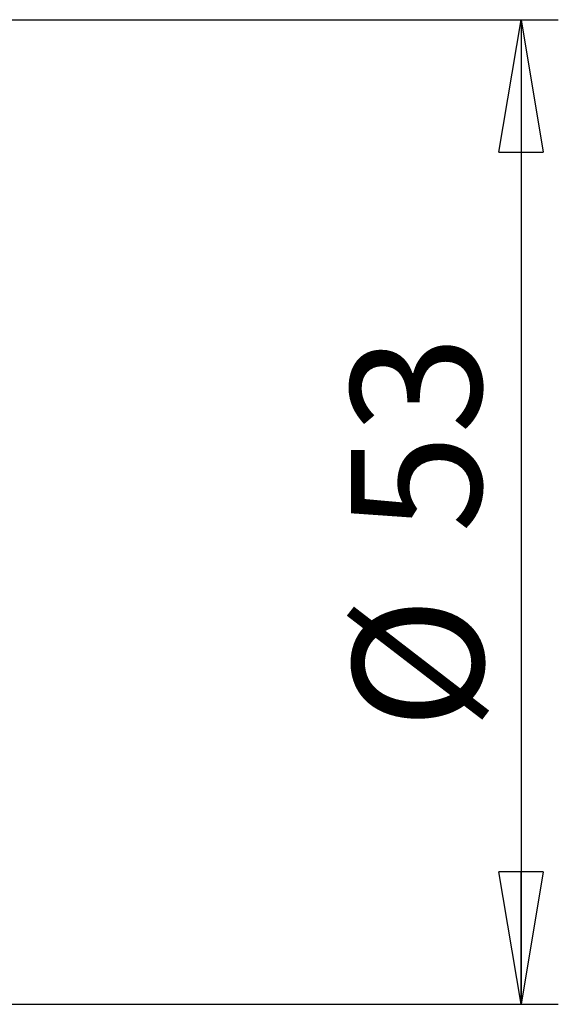
# Model space of a CAD drawing. Units: millimetres. Extents: x 0 to 840, y 0 to 594.
# Drawn here: x 253 to 282, y 452 to 504 of the extents above; entities that cross this region are included whole.
import ezdxf

# ---------------------------------------------------------------- set-up
doc = ezdxf.new("R2010")
doc.units = ezdxf.units.MM
doc.header["$LTSCALE"] = 2
doc.layers.add('DIM', color=7, linetype='Continuous')
doc.styles.add('SLDTEXTSTYLE0', font='TXT', dxfattribs={"width": 0.75})
doc.dimstyles.new('SLDDIMSTYLE1', dxfattribs={"dimtxt": 7, "dimasz": 7.112, "dimexe": 0, "dimexo": 0.0625, "dimgap": 1.75, "dimtad": 1, "dimdec": 0, "dimrnd": 1e-09, "dimzin": 12, "dimdsep": 46, "dimtxsty": 'SLDTEXTSTYLE0', "dimblk1": 'CLOSED', "dimblk2": 'CLOSED', "dimsah": 1, "dimcen": 0.09, "dimadec": 0, "dimazin": 3, "dimtfac": 1, "dimtdec": 0, "dimtofl": 0, "dimtmove": 0, "dimatfit": 3, "dimldrblk": 'CLOSED', "dimfxl": 1, "dimfrac": 2, "dimtolj": 1, "dimtzin": 12, "dimarcsym": 0})

# ---------------------------------------------------------------- blocks, each defined once
blk = doc.blocks.new('_Closed')
at = {"color": 0, "linetype": 'ByBlock', "lineweight": -2}
for p, q in [((-1, 0.166667), (0, 0)), ((-1, 0.166667), (-1, -0.166667)), ((0, 0), (-1, -0.166667)), ((0, 0), (-1, 0))]:
    blk.add_line(p, q, dxfattribs=at)
blk = doc.blocks.new('_D_3')
at = {"layer": 'DIM'}
for p, q in [((224.159, 504.482), (281.661, 504.482)), ((279.661, 504.482), (279.661, 451.65)), ((224.159, 451.65), (281.661, 451.65))]:
    blk.add_line(p, q, dxfattribs=at)
at = {"layer": 'DIM', "xscale": 7.112, "yscale": 7.112}
for p, rotation in [((279.661, 504.482), 90.0000000000004), ((279.661, 451.65), 270.0000000000004)]:
    blk.add_blockref('_Closed', p, dxfattribs=dict(at, rotation=rotation))
at = {"layer": 'DIM', "char_height": 7, "attachment_point": 1, "rotation": 90, "style": 'SLDTEXTSTYLE0'}
for s, insert in [('53', (270.531, 476.947)), ('%%c', (270.638, 466.39))]:
    blk.add_mtext(s, dxfattribs=dict(at, insert=insert))

msp = doc.modelspace()

# ---------------------------------------------------------------- dimensions: what is measured, and where the dimension line sits
at = {"layer": 'DIM'}
dim = msp.add_linear_dim(base=(279.661, 451.65), p1=(222.159, 504.482), p2=(222.159, 451.65), angle=90, text='%%c<>', dimstyle='SLDDIMSTYLE1', dxfattribs=at)
dim.commit()
dim.dimension.update_dxf_attribs({"geometry": '_D_3', "text_midpoint": (279.661, 476.84), "dimtype": 160})

doc.saveas('drawing.dxf')
